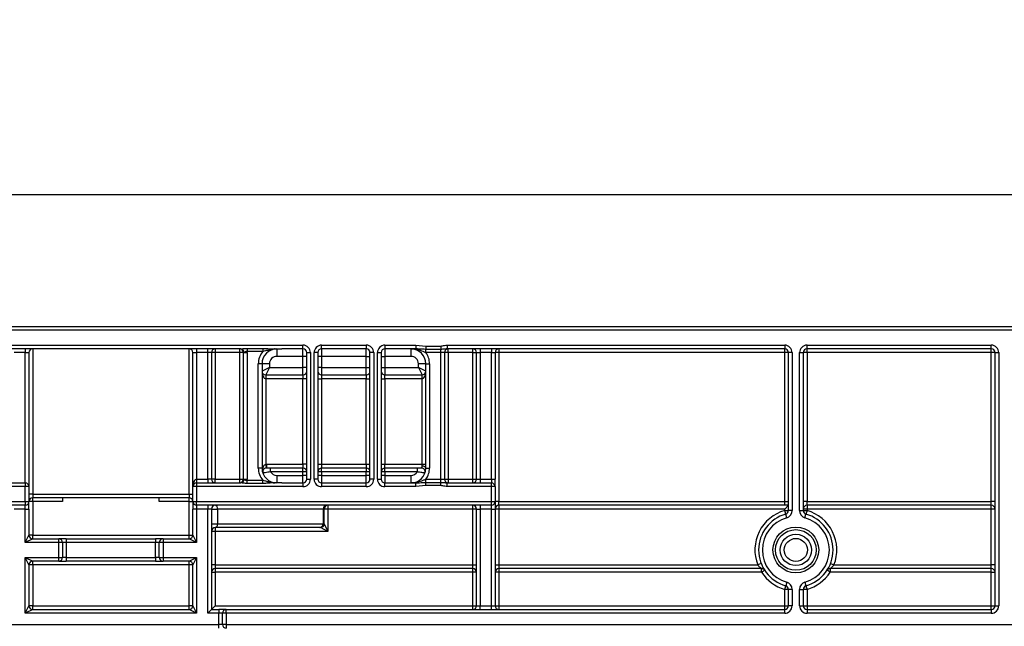
# Paper-space layout 'Высокий борт' of a CAD drawing. Units: millimetres. Extents: x -446 to 6636, y -712 to 3696.
# Drawn here: x 519 to 783, y 2469 to 2632 of the extents above; entities that cross this region are included whole.
import ezdxf

# ---------------------------------------------------------------- set-up
doc = ezdxf.new("R2010")
doc.units = ezdxf.units.MM
doc.layers.add('FORMAT', color=7, linetype='Continuous')
doc.styles.add('SLDTEXTSTYLE1', font='TXT', dxfattribs={"width": 0.7})
doc.dimstyles.new('SLDDIMSTYLE0', dxfattribs={"dimtxt": 33.930745, "dimasz": 50, "dimexe": 0, "dimexo": 0.0625, "dimgap": 8.482686, "dimtad": 2, "dimdec": 4, "dimlfac": 0.5, "dimrnd": 1e-09, "dimzin": 12, "dimdsep": 46, "dimtxsty": 'SLDTEXTSTYLE1', "dimsah": 1, "dimcen": 0.09, "dimadec": 0, "dimazin": 3, "dimtfac": 1, "dimtdec": 4, "dimtofl": 0, "dimtmove": 0, "dimatfit": 3, "dimfxl": 0, "dimfrac": 2, "dimtolj": 1, "dimtzin": 12, "dimarcsym": 0})

# ---------------------------------------------------------------- blocks, each defined once
blk = doc.blocks.new('_D_23')
at = {"layer": 'FORMAT', "ltscale": 10}
for p, q in [((373.32, 2549.91), (373.32, 2595.29)), ((1373.32, 2549.91), (1373.32, 2595.29)), ((1373.32, 2585.29), (373.32, 2585.29))]:
    blk.add_line(p, q, dxfattribs=at)
for points in [[(373.32, 2585.29), (423.32, 2580.89), (423.32, 2589.69)], [(1373.32, 2585.29), (1323.32, 2589.69), (1323.32, 2580.89)]]:
    blk.add_solid(points, dxfattribs=at)
at = {"layer": 'FORMAT', "ltscale": 10, "attachment_point": 1, "style": 'SLDTEXTSTYLE1'}
for s, insert, char_height in [('%%p', (970.3, 2629.03), 33.931), ('500', (907.58, 2629.03), 33.931), ('2', (1001.38, 2629.03), 33.93)]:
    blk.add_mtext(s, dxfattribs=dict(at, insert=insert, char_height=char_height))

psp = doc.layouts.new('Высокий борт')

# ---------------------------------------------------------------- linework, layer by layer
at = {"color": 7, "linetype": 'Continuous', "lineweight": 25, "ltscale": 10}
for p, q in [((373.31719, 2549.91233), (1373.31719, 2549.91233)), ((1372.31719, 2548.91233), (392.31719, 2548.91233)), ((392.31719, 2544.91233), (594.91719, 2544.91233)), ((594.91719, 2543.91233), (594.91719, 2544.91233)), ((599.91719, 2543.91233), (599.91719, 2544.91233)), ((599.91719, 2544.91233), (611.91719, 2544.91233)), ((611.91719, 2544.91233), (611.91719, 2543.91233)), ((616.91719, 2544.91233), (625.21315, 2544.91233)), ((616.91719, 2544.91233), (616.91719, 2543.91233)), ((625.21315, 2544.91233), (627.91719, 2544.64438)), ((625.21315, 2544.91233), (625.21315, 2543.91233)), ((627.91719, 2544.64438), (631.91719, 2544.64438)), ((627.91719, 2544.64438), (627.91719, 2543.77835)), ((631.91719, 2544.64438), (631.91719, 2543.77835)), ((633.64924, 2544.91233), (724.31719, 2544.91233)), ((633.64924, 2544.91233), (633.64924, 2543.91233)), ((724.31719, 2544.91233), (724.31719, 2543.91233)), ((730.31719, 2543.91233), (730.31719, 2544.91233)), ((730.31719, 2544.91233), (779.81719, 2544.91233)), ((779.81719, 2543.91233), (779.81719, 2544.91233)), ((578.18514, 2543.91233), (391.31719, 2543.91233)), ((520.31719, 2542.91233), (517.31719, 2542.91233)), ((520.31719, 2543.91233), (520.31719, 2542.91233)), ((520.31719, 2542.91233), (521.31719, 2542.91233)), ((520.31719, 2507.91233), (520.31719, 2542.91233)), ((521.31719, 2542.91233), (521.31719, 2506.91233)), ((522.31719, 2543.91233), (522.31719, 2504.91233)), ((564.31719, 2504.91233), (564.31719, 2543.91233)), ((565.31719, 2542.91233), (566.31719, 2542.91233)), ((565.31719, 2506.91233), (565.31719, 2542.91233)), ((566.31719, 2543.91233), (566.31719, 2542.91233)), ((569.31719, 2542.91233), (566.31719, 2542.91233)), ((566.31719, 2542.91233), (566.31719, 2508.91233)), ((569.31719, 2542.91233), (569.31719, 2543.91233)), ((570.31719, 2542.91233), (569.31719, 2542.91233)), ((569.31719, 2508.91233), (569.31719, 2542.91233)), ((570.31719, 2542.91233), (570.31719, 2508.91233)), ((571.31719, 2542.91233), (570.31719, 2542.91233)), ((571.31719, 2543.91233), (571.31719, 2542.91233)), ((571.31719, 2542.91233), (571.31719, 2508.91233)), ((577.91719, 2542.91233), (571.31719, 2542.91233)), ((577.91719, 2542.91233), (577.91719, 2543.91233)), ((578.91719, 2542.91233), (577.91719, 2542.91233)), ((577.91719, 2508.91233), (577.91719, 2542.91233)), ((578.91719, 2542.91233), (579.05117, 2542.91233)), ((578.91719, 2508.91233), (578.91719, 2542.91233)), ((579.05117, 2542.91233), (579.91719, 2542.91233)), ((579.89916, 2544.0463), (584.13295, 2544.0463)), ((579.89916, 2544.0463), (579.89916, 2543.18028)), ((584.13295, 2543.18028), (579.89916, 2543.18028)), ((579.91719, 2542.91233), (579.91719, 2508.91233)), ((584.13295, 2544.0463), (584.13295, 2543.18028)), ((586.69787, 2543.91233), (589.21315, 2543.91233)), ((587.91719, 2543.91233), (587.91719, 2541.91233)), ((594.91719, 2541.91233), (587.91719, 2541.91233)), ((588.70506, 2543.91233), (589.21315, 2543.91233)), ((594.91719, 2543.91233), (589.21315, 2543.91233)), ((594.91719, 2541.91233), (594.91719, 2543.91233)), ((595.91719, 2541.91233), (594.91719, 2541.91233)), ((594.91719, 2538.91233), (594.91719, 2541.91233)), ((595.91719, 2508.91233), (595.91719, 2542.91233)), ((595.91719, 2542.91233), (596.91719, 2542.91233)), ((596.91719, 2542.91233), (596.91719, 2508.91233)), ((598.91719, 2542.91233), (597.91719, 2542.91233)), ((597.91719, 2508.91233), (597.91719, 2542.91233)), ((598.91719, 2542.91233), (598.91719, 2508.91233)), ((599.91719, 2541.91233), (598.91719, 2541.91233)), ((611.91719, 2543.91233), (599.91719, 2543.91233)), ((599.91719, 2543.91233), (599.91719, 2541.91233)), ((611.91719, 2541.91233), (599.91719, 2541.91233)), ((599.91719, 2541.91233), (599.91719, 2538.91233)), ((611.91719, 2541.91233), (611.91719, 2543.91233)), ((611.91719, 2541.91233), (612.91719, 2541.91233)), ((611.91719, 2538.91233), (611.91719, 2541.91233)), ((612.91719, 2508.91233), (612.91719, 2542.91233)), ((613.91719, 2542.91233), (612.91719, 2542.91233)), ((613.91719, 2542.91233), (613.91719, 2508.91233)), ((614.91719, 2508.91233), (614.91719, 2542.91233)), ((614.91719, 2542.91233), (615.91719, 2542.91233)), ((615.91719, 2542.91233), (615.91719, 2508.91233)), ((615.91719, 2541.91233), (616.91719, 2541.91233)), ((625.21315, 2543.91233), (616.91719, 2543.91233)), ((616.91719, 2543.91233), (616.91719, 2541.91233)), ((623.91719, 2541.91233), (616.91719, 2541.91233)), ((616.91719, 2541.91233), (616.91719, 2538.91233)), ((623.91719, 2543.91233), (623.91719, 2541.91233)), ((631.91719, 2543.77835), (627.91719, 2543.77835)), ((627.91719, 2542.91233), (627.91719, 2543.77835)), ((631.91719, 2542.91233), (627.91719, 2542.91233)), ((631.91719, 2542.91233), (631.91719, 2543.77835)), ((632.91719, 2542.91233), (631.91719, 2542.91233)), ((631.91719, 2508.91233), (631.91719, 2542.91233)), ((632.91719, 2542.91233), (632.91719, 2508.91233)), ((633.91719, 2542.91233), (632.91719, 2542.91233)), ((724.31719, 2543.91233), (633.64924, 2543.91233)), ((633.91719, 2542.91233), (633.91719, 2543.91233)), ((633.91719, 2542.91233), (633.91719, 2508.91233)), ((640.51719, 2542.91233), (633.91719, 2542.91233)), ((640.51719, 2542.91233), (640.51719, 2543.91233)), ((640.51719, 2542.91233), (641.51719, 2542.91233)), ((640.51719, 2508.91233), (640.51719, 2542.91233)), ((641.51719, 2542.91233), (642.51719, 2542.91233)), ((641.51719, 2508.91233), (641.51719, 2542.91233)), ((642.51719, 2543.91233), (642.51719, 2542.91233)), ((645.51719, 2542.91233), (642.51719, 2542.91233)), ((642.51719, 2542.91233), (642.51719, 2508.91233)), ((645.51719, 2543.91233), (645.51719, 2542.91233)), ((645.51719, 2542.91233), (646.51719, 2542.91233)), ((645.51719, 2508.91233), (645.51719, 2542.91233)), ((646.51719, 2542.91233), (646.51719, 2508.91233)), ((647.51719, 2542.91233), (646.51719, 2542.91233)), ((647.51719, 2543.91233), (647.51719, 2542.91233)), ((647.51719, 2542.91233), (647.51719, 2502.91233)), ((724.31719, 2542.91233), (647.51719, 2542.91233)), ((724.31719, 2542.91233), (724.31719, 2543.91233)), ((725.31719, 2542.91233), (724.31719, 2542.91233)), ((724.31719, 2502.91233), (724.31719, 2542.91233)), ((725.31719, 2500.49533), (725.31719, 2542.91233)), ((726.31719, 2542.91233), (725.31719, 2542.91233)), ((726.31719, 2542.91233), (726.31719, 2500.49533)), ((728.31719, 2500.49533), (728.31719, 2542.91233)), ((728.31719, 2542.91233), (729.31719, 2542.91233)), ((729.31719, 2542.91233), (729.31719, 2500.49533)), ((730.31719, 2542.91233), (729.31719, 2542.91233)), ((779.81719, 2543.91233), (730.31719, 2543.91233)), ((730.31719, 2542.91233), (730.31719, 2543.91233)), ((730.31719, 2542.91233), (730.31719, 2502.91233)), ((779.81719, 2542.91233), (730.31719, 2542.91233)), ((779.81719, 2542.91233), (779.81719, 2543.91233)), ((780.81719, 2542.91233), (779.81719, 2542.91233)), ((779.81719, 2502.91233), (779.81719, 2542.91233)), ((780.81719, 2474.91233), (780.81719, 2542.91233)), ((780.81719, 2542.91233), (781.81719, 2542.91233)), ((781.81719, 2542.91233), (781.81719, 2474.91233)), ((583.91719, 2539.91233), (582.91719, 2539.91233)), ((582.91719, 2511.91233), (582.91719, 2539.91233)), ((583.91719, 2539.91233), (583.91719, 2511.91233)), ((585.91719, 2539.91233), (583.91719, 2539.91233)), ((585.91719, 2539.91233), (585.91719, 2538.91233)), ((625.91719, 2538.91233), (625.91719, 2539.91233)), ((627.91719, 2539.91233), (625.91719, 2539.91233)), ((627.91719, 2539.91233), (628.91719, 2539.91233)), ((627.91719, 2511.91233), (627.91719, 2539.91233)), ((628.91719, 2539.91233), (628.91719, 2511.91233)), ((585.91719, 2538.91233), (583.91719, 2537.91233)), ((585.91719, 2538.91233), (584.91719, 2536.91233)), ((584.91719, 2536.91233), (584.91719, 2535.91233)), ((584.91719, 2536.91233), (594.91719, 2536.91233)), ((585.91719, 2538.91233), (594.91719, 2538.91233)), ((594.91719, 2536.91233), (594.91719, 2538.91233)), ((595.91719, 2538.91233), (594.91719, 2538.91233)), ((594.91719, 2536.91233), (594.91719, 2535.91233)), ((599.91719, 2538.91233), (598.91719, 2538.91233)), ((599.91719, 2538.91233), (599.91719, 2536.91233)), ((599.91719, 2538.91233), (611.91719, 2538.91233)), ((599.91719, 2536.91233), (599.91719, 2535.91233)), ((599.91719, 2536.91233), (611.91719, 2536.91233)), ((611.91719, 2536.91233), (611.91719, 2538.91233)), ((611.91719, 2538.91233), (612.91719, 2538.91233)), ((611.91719, 2536.91233), (611.91719, 2535.91233)), ((615.91719, 2538.91233), (616.91719, 2538.91233)), ((616.91719, 2538.91233), (616.91719, 2536.91233)), ((616.91719, 2538.91233), (625.91719, 2538.91233)), ((616.91719, 2535.91233), (616.91719, 2536.91233)), ((616.91719, 2536.91233), (626.91719, 2536.91233)), ((625.91719, 2538.91233), (626.91719, 2536.91233)), ((627.91719, 2537.91233), (625.91719, 2538.91233)), ((626.91719, 2535.91233), (626.91719, 2536.91233)), ((584.91719, 2535.91233), (584.91719, 2512.90496)), ((594.91719, 2535.91233), (584.91719, 2535.91233)), ((594.91719, 2512.91233), (594.91719, 2535.91233)), ((595.91719, 2535.91233), (594.91719, 2535.91233)), ((598.91719, 2535.91233), (599.91719, 2535.91233)), ((599.91719, 2535.91233), (599.91719, 2512.91233)), ((611.91719, 2535.91233), (599.91719, 2535.91233)), ((611.91719, 2535.91233), (612.91719, 2535.91233)), ((611.91719, 2512.91233), (611.91719, 2535.91233)), ((615.91719, 2535.91233), (616.91719, 2535.91233)), ((616.91719, 2535.91233), (616.91719, 2512.91233)), ((626.91719, 2535.91233), (616.91719, 2535.91233)), ((626.91719, 2512.91233), (626.91719, 2535.91233)), ((584.91719, 2512.90496), (585.00298, 2511.90864)), ((585.08877, 2512.91233), (594.91719, 2512.91233)), ((585.08877, 2512.91233), (585.08877, 2511.91233)), ((594.91719, 2512.91233), (594.91719, 2511.91233)), ((595.91719, 2512.91233), (594.91719, 2512.91233)), ((598.91719, 2512.91233), (599.91719, 2512.91233)), ((599.91719, 2512.91233), (599.91719, 2511.91233)), ((599.91719, 2512.91233), (611.91719, 2512.91233)), ((611.91719, 2512.91233), (611.91719, 2511.91233)), ((611.91719, 2512.91233), (612.91719, 2512.91233)), ((615.91719, 2512.91233), (616.91719, 2512.91233)), ((616.91719, 2511.91233), (616.91719, 2512.91233)), ((616.91719, 2512.91233), (626.91719, 2512.91233)), ((626.91719, 2512.41233), (626.91719, 2512.91233)), ((626.91719, 2512.91233), (627.91719, 2512.91233)), ((583.91719, 2511.91233), (582.91719, 2511.91233)), ((594.91719, 2511.91233), (585.08877, 2511.91233)), ((586.18514, 2510.91233), (586.18514, 2511.91233)), ((594.91719, 2510.91233), (586.18514, 2510.91233)), ((594.91719, 2510.91233), (594.91719, 2511.91233)), ((594.91719, 2509.91233), (594.91719, 2510.91233)), ((595.91719, 2510.91233), (594.91719, 2510.91233)), ((599.91719, 2510.91233), (598.91719, 2510.91233)), ((611.91719, 2511.91233), (599.91719, 2511.91233)), ((599.91719, 2510.91233), (599.91719, 2511.91233)), ((611.91719, 2510.91233), (599.91719, 2510.91233)), ((599.91719, 2510.91233), (599.91719, 2509.91233)), ((611.91719, 2511.91233), (611.91719, 2510.91233)), ((611.91719, 2509.91233), (611.91719, 2510.91233)), ((612.91719, 2510.91233), (611.91719, 2510.91233)), ((616.91719, 2510.91233), (615.91719, 2510.91233)), ((626.74562, 2511.91233), (616.91719, 2511.91233)), ((616.91719, 2510.91233), (616.91719, 2511.91233)), ((625.64924, 2510.91233), (616.91719, 2510.91233)), ((616.91719, 2510.91233), (616.91719, 2509.91233)), ((625.64924, 2510.91233), (625.64924, 2511.91233)), ((627.91719, 2511.91233), (628.91719, 2511.91233)), ((391.31719, 2507.91233), (520.31719, 2507.91233)), ((520.31719, 2507.91233), (520.31719, 2506.91233)), ((566.31719, 2508.91233), (566.31719, 2507.91233)), ((566.31719, 2508.91233), (569.31719, 2508.91233)), ((566.31719, 2507.91233), (566.31719, 2506.91233)), ((566.31719, 2507.91233), (578.18514, 2507.91233)), ((570.31719, 2508.91233), (569.31719, 2508.91233)), ((569.31719, 2508.91233), (569.31719, 2507.91233)), ((571.31719, 2508.91233), (570.31719, 2508.91233)), ((571.31719, 2507.91233), (571.31719, 2508.91233)), ((571.31719, 2508.91233), (577.91719, 2508.91233)), ((577.91719, 2507.91233), (577.91719, 2508.91233)), ((577.91719, 2508.91233), (578.91719, 2508.91233)), ((578.91719, 2508.91233), (579.05117, 2508.91233)), ((579.05117, 2508.91233), (579.91719, 2508.91233)), ((579.89916, 2507.77835), (579.89916, 2508.64438)), ((579.89916, 2508.64438), (584.13295, 2508.64438)), ((584.13295, 2507.77835), (579.89916, 2507.77835)), ((584.13295, 2507.77835), (584.13295, 2508.64438)), ((589.21315, 2507.91233), (586.69787, 2507.91233)), ((587.91719, 2509.91233), (587.91719, 2507.91233)), ((587.91719, 2509.91233), (594.91719, 2509.91233)), ((589.21315, 2507.91233), (588.70506, 2507.91233)), ((589.21315, 2507.91233), (594.91719, 2507.91233)), ((594.91719, 2507.91233), (594.91719, 2509.91233)), ((595.91719, 2509.91233), (594.91719, 2509.91233)), ((594.91719, 2507.91233), (594.91719, 2506.91233)), ((595.91719, 2508.91233), (596.91719, 2508.91233)), ((598.91719, 2508.91233), (597.91719, 2508.91233)), ((599.91719, 2509.91233), (598.91719, 2509.91233)), ((599.91719, 2509.91233), (599.91719, 2507.91233)), ((599.91719, 2509.91233), (611.91719, 2509.91233)), ((599.91719, 2507.91233), (599.91719, 2506.91233)), ((599.91719, 2507.91233), (611.91719, 2507.91233)), ((611.91719, 2507.91233), (611.91719, 2509.91233)), ((612.91719, 2509.91233), (611.91719, 2509.91233)), ((611.91719, 2506.91233), (611.91719, 2507.91233)), ((613.91719, 2508.91233), (612.91719, 2508.91233)), ((614.91719, 2508.91233), (615.91719, 2508.91233)), ((616.91719, 2509.91233), (615.91719, 2509.91233)), ((616.91719, 2509.91233), (616.91719, 2507.91233)), ((616.91719, 2509.91233), (623.91719, 2509.91233)), ((616.91719, 2506.91233), (616.91719, 2507.91233)), ((616.91719, 2507.91233), (625.21315, 2507.91233)), ((623.91719, 2509.91233), (623.91719, 2507.91233)), ((625.21315, 2506.91233), (625.21315, 2507.91233)), ((627.91719, 2508.0463), (627.91719, 2508.91233)), ((627.91719, 2508.91233), (631.91719, 2508.91233)), ((627.91719, 2507.18028), (627.91719, 2508.0463)), ((627.91719, 2508.0463), (631.91719, 2508.0463)), ((631.91719, 2508.91233), (632.91719, 2508.91233)), ((631.91719, 2508.0463), (631.91719, 2508.91233)), ((631.91719, 2507.18028), (631.91719, 2508.0463)), ((632.91719, 2508.91233), (633.91719, 2508.91233)), ((633.64924, 2506.91233), (633.64924, 2507.91233)), ((633.64924, 2507.91233), (645.51719, 2507.91233)), ((633.91719, 2508.91233), (633.91719, 2507.91233)), ((633.91719, 2508.91233), (640.51719, 2508.91233)), ((640.51719, 2507.91233), (640.51719, 2508.91233)), ((640.51719, 2508.91233), (641.51719, 2508.91233)), ((641.51719, 2508.91233), (642.51719, 2508.91233)), ((642.51719, 2508.91233), (645.51719, 2508.91233)), ((642.51719, 2508.91233), (642.51719, 2507.91233)), ((645.51719, 2508.91233), (645.51719, 2507.91233)), ((645.51719, 2508.91233), (646.51719, 2508.91233)), ((645.51719, 2506.91233), (645.51719, 2507.91233)), ((646.51719, 2506.91233), (646.51719, 2508.91233)), ((520.31719, 2506.91233), (392.31719, 2506.91233)), ((520.31719, 2502.91233), (520.31719, 2506.91233)), ((521.31719, 2506.91233), (520.31719, 2506.91233)), ((521.31719, 2506.91233), (521.31719, 2502.91233)), ((522.31719, 2504.91233), (521.31719, 2504.91233)), ((522.31719, 2504.91233), (522.31719, 2503.91233)), ((522.31719, 2504.91233), (564.31719, 2504.91233)), ((564.31719, 2504.91233), (564.31719, 2503.91233)), ((564.31719, 2504.91233), (565.31719, 2504.91233)), ((566.31719, 2506.91233), (565.31719, 2506.91233)), ((565.31719, 2502.91233), (565.31719, 2506.91233)), ((566.31719, 2506.91233), (566.31719, 2502.91233)), ((594.91719, 2506.91233), (566.31719, 2506.91233)), ((611.91719, 2506.91233), (599.91719, 2506.91233)), ((625.21315, 2506.91233), (616.91719, 2506.91233)), ((627.91719, 2507.18028), (625.21315, 2506.91233)), ((631.91719, 2507.18028), (627.91719, 2507.18028)), ((645.51719, 2506.91233), (633.64924, 2506.91233)), ((645.51719, 2502.91233), (645.51719, 2506.91233)), ((646.51719, 2506.91233), (645.51719, 2506.91233)), ((646.51719, 2506.91233), (646.51719, 2502.91233)), ((438.31719, 2502.91233), (520.31719, 2502.91233)), ((520.31719, 2502.91233), (520.31719, 2501.91233)), ((520.31719, 2502.91233), (521.31719, 2502.91233)), ((521.31719, 2500.91233), (521.31719, 2502.91233)), ((522.31719, 2502.91233), (521.31719, 2502.91233)), ((564.31719, 2503.91233), (522.31719, 2503.91233)), ((522.31719, 2502.91233), (522.31719, 2503.91233)), ((530.31719, 2502.91233), (522.31719, 2502.91233)), ((522.31719, 2502.91233), (522.31719, 2493.91233)), ((530.31719, 2503.91233), (530.31719, 2502.91233)), ((556.31719, 2502.91233), (556.31719, 2503.91233)), ((564.31719, 2502.91233), (556.31719, 2502.91233)), ((564.31719, 2502.91233), (564.31719, 2503.91233)), ((564.31719, 2493.91233), (564.31719, 2502.91233)), ((564.31719, 2502.91233), (565.31719, 2502.91233)), ((565.31719, 2502.91233), (566.31719, 2502.91233)), ((565.31719, 2502.91233), (565.31719, 2500.91233)), ((566.31719, 2502.91233), (645.51719, 2502.91233)), ((566.31719, 2501.91233), (566.31719, 2502.91233)), ((645.51719, 2502.91233), (646.51719, 2502.91233)), ((645.51719, 2501.91233), (645.51719, 2502.91233)), ((646.51719, 2502.91233), (646.51719, 2500.91233)), ((647.51719, 2502.91233), (646.51719, 2502.91233)), ((647.51719, 2501.91233), (647.51719, 2502.91233)), ((647.51719, 2502.91233), (724.31719, 2502.91233)), ((724.31719, 2502.91233), (725.31719, 2502.91233)), ((724.31719, 2501.91233), (724.31719, 2502.91233)), ((730.31719, 2502.91233), (729.31719, 2502.91233)), ((730.31719, 2501.91233), (730.31719, 2502.91233)), ((730.31719, 2502.91233), (779.81719, 2502.91233)), ((780.81719, 2502.91233), (779.81719, 2502.91233)), ((779.81719, 2501.91233), (779.81719, 2502.91233)), ((520.31719, 2501.91233), (438.31719, 2501.91233)), ((520.31719, 2500.91233), (517.31719, 2500.91233)), ((520.31719, 2500.91233), (520.31719, 2501.91233)), ((520.31719, 2500.91233), (521.31719, 2500.91233)), ((520.31719, 2491.91233), (520.31719, 2500.91233)), ((521.31719, 2500.91233), (521.31719, 2493.91233)), ((566.31719, 2500.91233), (565.31719, 2500.91233)), ((565.31719, 2493.91233), (565.31719, 2500.91233)), ((645.51719, 2501.91233), (566.31719, 2501.91233)), ((566.31719, 2501.91233), (566.31719, 2500.91233)), ((569.31719, 2500.91233), (566.31719, 2500.91233)), ((566.31719, 2500.91233), (566.31719, 2491.91233)), ((569.31719, 2501.91233), (569.31719, 2500.91233)), ((570.31719, 2500.91233), (569.31719, 2500.91233)), ((569.31719, 2472.91233), (569.31719, 2500.91233)), ((570.31719, 2500.91233), (570.31719, 2473.91233)), ((570.31719, 2500.91233), (571.98386, 2500.91233)), ((600.3146, 2500.91233), (571.98386, 2500.91233)), ((571.98386, 2500.91233), (571.98386, 2496.91233)), ((600.3146, 2500.91233), (600.3146, 2496.91233)), ((600.61682, 2500.91233), (600.3146, 2500.91233)), ((600.61682, 2496.91202), (600.61682, 2500.91233)), ((601.61667, 2500.91233), (600.61682, 2500.91233)), ((601.61667, 2501.91233), (601.61667, 2500.91233)), ((640.51719, 2500.91233), (601.61667, 2500.91233)), ((601.61667, 2500.91233), (601.61667, 2494.91233)), ((640.51719, 2500.91233), (640.51719, 2501.91233)), ((641.51719, 2500.91233), (640.51719, 2500.91233)), ((640.51719, 2485.91233), (640.51719, 2500.91233)), ((641.51719, 2500.91233), (642.51719, 2500.91233)), ((641.51719, 2474.91233), (641.51719, 2500.91233)), ((642.51719, 2501.91233), (642.51719, 2500.91233)), ((645.51719, 2500.91233), (642.51719, 2500.91233)), ((642.51719, 2500.91233), (642.51719, 2474.91233)), ((645.51719, 2500.91233), (645.51719, 2501.91233)), ((645.51719, 2500.91233), (646.51719, 2500.91233)), ((645.51719, 2474.91233), (645.51719, 2500.91233)), ((646.51719, 2500.91233), (646.51719, 2474.91233)), ((647.51719, 2500.91233), (646.51719, 2500.91233)), ((724.31719, 2501.91233), (647.51719, 2501.91233)), ((647.51719, 2501.91233), (647.51719, 2500.91233)), ((647.51719, 2500.91233), (647.51719, 2485.91233)), ((724.31719, 2500.91233), (647.51719, 2500.91233)), ((725.31719, 2501.91233), (724.31719, 2501.91233)), ((725.31719, 2501.91233), (724.31719, 2500.91233)), ((724.31719, 2500.49533), (724.31719, 2500.91233)), ((724.58992, 2499.53324), (724.31719, 2500.49533)), ((724.31719, 2500.49533), (725.31719, 2500.49533)), ((724.86265, 2498.57115), (724.58992, 2499.53324)), ((726.31719, 2500.49533), (725.31719, 2500.49533)), ((728.31719, 2500.49533), (729.31719, 2500.49533)), ((730.31719, 2500.91233), (729.31719, 2500.91233)), ((729.31719, 2500.49533), (730.31719, 2500.49533)), ((729.77174, 2498.57115), (730.04447, 2499.53324)), ((730.31719, 2500.49533), (730.04447, 2499.53324)), ((779.81719, 2501.91233), (730.31719, 2501.91233)), ((730.31719, 2501.91233), (730.31719, 2500.91233)), ((730.31719, 2500.91233), (730.31719, 2500.49533)), ((779.81719, 2500.91233), (730.31719, 2500.91233)), ((779.81719, 2500.91233), (779.81719, 2501.91233)), ((780.81719, 2500.91233), (779.81719, 2500.91233)), ((779.81719, 2485.91233), (779.81719, 2500.91233)), ((570.31719, 2496.91233), (571.98386, 2496.91233)), ((571.98386, 2496.91233), (600.3146, 2496.91233)), ((600.3146, 2496.91233), (600.61621, 2496.91233)), ((600.61682, 2496.91202), (601.61667, 2494.91233)), ((571.31719, 2494.91233), (570.31719, 2494.91233)), ((599.31476, 2495.91233), (571.31719, 2495.91233)), ((571.31719, 2495.91233), (571.31719, 2494.91233)), ((571.31719, 2494.91233), (571.31719, 2485.91233)), ((601.61667, 2494.91233), (571.31719, 2494.91233)), ((599.61637, 2495.91233), (599.31476, 2495.91233)), ((601.61667, 2494.91233), (599.61698, 2495.91218)), ((520.31719, 2491.91233), (521.31719, 2493.91233)), ((522.31719, 2492.91233), (520.31719, 2491.91233)), ((529.31719, 2491.91233), (520.31719, 2491.91233)), ((522.31719, 2493.91233), (521.31719, 2493.91233)), ((522.31719, 2492.91233), (522.31719, 2493.91233)), ((522.31719, 2493.91233), (564.31719, 2493.91233)), ((522.31719, 2492.91233), (529.31719, 2492.91233)), ((529.31719, 2491.91233), (529.31719, 2492.91233)), ((531.31719, 2492.91233), (529.31719, 2492.91233)), ((530.31719, 2491.91233), (529.31719, 2491.91233)), ((529.31719, 2487.91233), (529.31719, 2491.91233)), ((530.31719, 2491.91233), (530.31719, 2487.91233)), ((531.31719, 2491.91233), (530.31719, 2491.91233)), ((531.31719, 2492.91233), (531.31719, 2491.91233)), ((531.31719, 2492.91233), (555.31719, 2492.91233)), ((531.31719, 2491.91233), (531.31719, 2487.91233)), ((555.31719, 2491.91233), (531.31719, 2491.91233)), ((555.31719, 2492.91233), (555.31719, 2491.91233)), ((557.31719, 2492.91233), (555.31719, 2492.91233)), ((555.31719, 2487.91233), (555.31719, 2491.91233)), ((556.31719, 2491.91233), (555.31719, 2491.91233)), ((557.31719, 2491.91233), (556.31719, 2491.91233)), ((556.31719, 2487.91233), (556.31719, 2491.91233)), ((557.31719, 2492.91233), (557.31719, 2491.91233)), ((557.31719, 2492.91233), (564.31719, 2492.91233)), ((566.31719, 2491.91233), (557.31719, 2491.91233)), ((557.31719, 2491.91233), (557.31719, 2487.91233)), ((564.31719, 2493.91233), (565.31719, 2493.91233)), ((564.31719, 2492.91233), (564.31719, 2493.91233)), ((566.31719, 2491.91233), (564.31719, 2492.91233)), ((565.31719, 2493.91233), (566.31719, 2491.91233)), ((520.31719, 2487.91233), (522.31719, 2486.91233)), ((520.31719, 2487.91233), (529.31719, 2487.91233)), ((521.31719, 2485.91233), (520.31719, 2487.91233)), ((520.31719, 2472.91233), (520.31719, 2487.91233)), ((529.31719, 2486.91233), (522.31719, 2486.91233)), ((522.31719, 2485.91233), (522.31719, 2486.91233)), ((529.31719, 2486.91233), (529.31719, 2487.91233)), ((529.31719, 2487.91233), (530.31719, 2487.91233)), ((529.31719, 2486.91233), (531.31719, 2486.91233)), ((531.31719, 2487.91233), (530.31719, 2487.91233)), ((531.31719, 2487.91233), (531.31719, 2486.91233)), ((531.31719, 2487.91233), (555.31719, 2487.91233)), ((555.31719, 2486.91233), (531.31719, 2486.91233)), ((556.31719, 2487.91233), (555.31719, 2487.91233)), ((555.31719, 2487.91233), (555.31719, 2486.91233)), ((555.31719, 2486.91233), (557.31719, 2486.91233)), ((556.31719, 2487.91233), (557.31719, 2487.91233)), ((557.31719, 2487.91233), (557.31719, 2486.91233)), ((557.31719, 2487.91233), (566.31719, 2487.91233)), ((564.31719, 2486.91233), (557.31719, 2486.91233)), ((564.31719, 2486.91233), (566.31719, 2487.91233)), ((564.31719, 2485.91233), (564.31719, 2486.91233)), ((566.31719, 2487.91233), (565.31719, 2485.91233)), ((566.31719, 2487.91233), (566.31719, 2472.91233)), ((521.31719, 2485.91233), (521.31719, 2474.91233)), ((522.31719, 2485.91233), (521.31719, 2485.91233)), ((564.31719, 2485.91233), (522.31719, 2485.91233)), ((522.31719, 2485.91233), (522.31719, 2474.91233)), ((564.31719, 2474.91233), (564.31719, 2485.91233)), ((565.31719, 2485.91233), (564.31719, 2485.91233)), ((565.31719, 2474.91233), (565.31719, 2485.91233)), ((571.31719, 2485.91233), (570.31719, 2485.91233)), ((570.31719, 2483.91233), (571.31719, 2483.91233)), ((571.31719, 2485.91233), (571.31719, 2484.91233)), ((571.31719, 2485.91233), (640.51719, 2485.91233)), ((640.51719, 2484.91233), (571.31719, 2484.91233)), ((571.31719, 2484.91233), (571.31719, 2483.91233)), ((571.31719, 2483.91233), (571.31719, 2474.91233)), ((640.51719, 2483.91233), (571.31719, 2483.91233)), ((640.51719, 2485.91233), (641.51719, 2485.91233)), ((640.51719, 2484.91233), (640.51719, 2485.91233)), ((640.51719, 2483.91233), (640.51719, 2484.91233)), ((641.51719, 2483.91233), (640.51719, 2483.91233)), ((640.51719, 2474.91233), (640.51719, 2483.91233)), ((646.51719, 2485.91233), (647.51719, 2485.91233)), ((647.51719, 2483.91233), (646.51719, 2483.91233)), ((647.51719, 2485.91233), (647.51719, 2484.91233)), ((647.51719, 2485.91233), (717.07024, 2485.91233)), ((718.09765, 2484.91233), (647.51719, 2484.91233)), ((647.51719, 2484.91233), (647.51719, 2483.91233)), ((718.09765, 2483.91233), (647.51719, 2483.91233)), ((647.51719, 2483.91233), (647.51719, 2474.91233)), ((718.00178, 2486.27597), (717.07024, 2485.91233)), ((718.09765, 2483.91233), (718.09765, 2484.91233)), ((718.09765, 2483.91233), (718.93579, 2484.45778)), ((736.53674, 2483.91233), (735.6986, 2484.45778)), ((779.81719, 2484.91233), (736.53674, 2484.91233)), ((736.53674, 2484.91233), (736.53674, 2483.91233)), ((779.81719, 2483.91233), (736.53674, 2483.91233)), ((736.6326, 2486.27597), (737.56414, 2485.91233)), ((737.56414, 2485.91233), (779.81719, 2485.91233)), ((780.81719, 2485.91233), (779.81719, 2485.91233)), ((779.81719, 2484.91233), (779.81719, 2485.91233)), ((779.81719, 2483.91233), (779.81719, 2484.91233)), ((779.81719, 2483.91233), (780.81719, 2483.91233)), ((779.81719, 2474.91233), (779.81719, 2483.91233)), ((724.86265, 2481.25351), (724.58992, 2480.29141)), ((729.77174, 2481.25351), (730.04447, 2480.29141)), ((724.31719, 2479.32932), (724.58992, 2480.29141)), ((725.31719, 2479.32932), (724.31719, 2479.32932)), ((724.31719, 2474.91233), (724.31719, 2479.32932)), ((725.31719, 2474.91233), (725.31719, 2479.32932)), ((726.31719, 2479.32932), (725.31719, 2479.32932)), ((726.31719, 2479.32932), (726.31719, 2474.91233)), ((728.31719, 2474.91233), (728.31719, 2479.32932)), ((728.31719, 2479.32932), (729.31719, 2479.32932)), ((729.31719, 2479.32932), (729.31719, 2474.91233)), ((730.31719, 2479.32932), (729.31719, 2479.32932)), ((730.04447, 2480.29141), (730.31719, 2479.32932)), ((730.31719, 2479.32932), (730.31719, 2474.91233)), ((520.31719, 2472.91233), (521.31719, 2474.91233)), ((522.31719, 2473.91233), (520.31719, 2472.91233)), ((522.31719, 2474.91233), (521.31719, 2474.91233)), ((522.31719, 2473.91233), (522.31719, 2474.91233)), ((522.31719, 2474.91233), (564.31719, 2474.91233)), ((522.31719, 2473.91233), (564.31719, 2473.91233)), ((565.31719, 2474.91233), (564.31719, 2474.91233)), ((564.31719, 2473.91233), (564.31719, 2474.91233)), ((566.31719, 2472.91233), (564.31719, 2473.91233)), ((565.31719, 2474.91233), (566.31719, 2472.91233)), ((570.31719, 2473.91233), (569.31719, 2472.91233)), ((570.31719, 2473.91233), (571.31719, 2474.91233)), ((570.31719, 2473.91233), (572.31719, 2473.91233)), ((571.31719, 2474.91233), (640.51719, 2474.91233)), ((572.31719, 2473.91233), (572.31719, 2472.91233)), ((574.31719, 2473.91233), (572.31719, 2473.91233)), ((574.31719, 2472.91233), (574.31719, 2473.91233)), ((574.31719, 2473.91233), (724.31719, 2473.91233)), ((640.51719, 2473.91233), (640.51719, 2474.91233)), ((640.51719, 2474.91233), (641.51719, 2474.91233)), ((641.51719, 2474.91233), (642.51719, 2474.91233)), ((642.51719, 2473.91233), (642.51719, 2474.91233)), ((642.51719, 2474.91233), (645.51719, 2474.91233)), ((645.51719, 2473.91233), (645.51719, 2474.91233)), ((645.51719, 2474.91233), (646.51719, 2474.91233)), ((646.51719, 2474.91233), (647.51719, 2474.91233)), ((647.51719, 2474.91233), (647.51719, 2473.91233)), ((647.51719, 2474.91233), (724.31719, 2474.91233)), ((724.31719, 2473.91233), (724.31719, 2474.91233)), ((724.31719, 2474.91233), (725.31719, 2474.91233)), ((724.31719, 2472.91233), (724.31719, 2473.91233)), ((726.31719, 2474.91233), (725.31719, 2474.91233)), ((728.31719, 2474.91233), (729.31719, 2474.91233)), ((729.31719, 2474.91233), (730.31719, 2474.91233)), ((730.31719, 2474.91233), (730.31719, 2473.91233)), ((730.31719, 2474.91233), (779.81719, 2474.91233)), ((730.31719, 2473.91233), (779.81719, 2473.91233)), ((730.31719, 2473.91233), (730.31719, 2472.91233)), ((779.81719, 2473.91233), (779.81719, 2474.91233)), ((779.81719, 2474.91233), (780.81719, 2474.91233)), ((779.81719, 2473.91233), (779.81719, 2472.91233)), ((780.81719, 2474.91233), (781.81719, 2474.91233)), ((566.31719, 2472.91233), (520.31719, 2472.91233)), ((572.31719, 2472.91233), (569.31719, 2472.91233)), ((573.31719, 2472.91233), (572.31719, 2472.91233)), ((572.31719, 2469.91233), (572.31719, 2472.91233)), ((574.31719, 2472.91233), (573.31719, 2472.91233)), ((573.31719, 2469.91233), (573.31719, 2472.91233)), ((574.31719, 2472.91233), (574.31719, 2469.91233)), ((724.31719, 2472.91233), (574.31719, 2472.91233)), ((779.81719, 2472.91233), (730.31719, 2472.91233)), ((514.31719, 2469.91233), (572.31719, 2469.91233)), ((572.31719, 2468.91233), (572.31719, 2469.91233)), ((573.31719, 2469.91233), (572.31719, 2469.91233)), ((574.31719, 2469.91233), (573.31719, 2469.91233)), ((574.31719, 2469.91233), (837.31719, 2469.91233)), ((574.31719, 2469.91233), (574.31719, 2468.91233))]:
    psp.add_line(p, q, dxfattribs=at)
at = {"color": 7, "linetype": 'Continuous', "lineweight": 25, "ltscale": 10, "flags": 128}
psp.add_lwpolyline([(627.91719, 2511.91233), (627.89798, 2512.00987), (627.84107, 2512.10367), (627.74866, 2512.19011), (627.6243, 2512.26588), (627.47277, 2512.32806), (627.29988, 2512.37427), (627.11228, 2512.40272), (626.91719, 2512.41233)], dxfattribs=at)
at = {"color": 7, "linetype": 'Continuous', "lineweight": 25, "ltscale": 100}
for radius in [6.16421, 5.45711, 4.20966, 3.09782]:
    psp.add_circle((727.31719, 2489.91233), radius, dxfattribs=at)
for centre, radius, start, end in [((594.91719, 2542.91233), 2, 0, 90), ((599.91719, 2542.91233), 2, 90, 180), ((611.91719, 2542.91233), 2, 0, 90), ((616.91719, 2542.91233), 2, 90, 180), ((724.31719, 2542.91233), 2, 0, 90), ((730.31719, 2542.91233), 2, 90, 180), ((779.81719, 2542.91233), 2, 0, 90), ((522.31719, 2542.91233), 1, 90, 180), ((564.31719, 2542.91233), 1, 0, 90), ((571.31719, 2542.91233), 1, 90, 180), ((577.91719, 2542.91233), 1, 0, 90), ((578.11297, 2542.97483), 0.94027, 356.188739, 85.5980503), ((577.91719, 2542.91233), 2, 0, 7.6993299), ((587.91719, 2539.91233), 5, 139.1871897, 180), ((587.91719, 2539.91233), 4, 90, 180), ((587.91719, 2539.91233), 2, 90, 180), ((594.91719, 2542.91233), 1, 0, 90), ((599.91719, 2542.91233), 1, 90, 180), ((611.91719, 2542.91233), 1, 0, 90), ((616.91719, 2542.91233), 1, 90, 180), ((623.91719, 2539.91233), 4, 0, 90), ((623.91719, 2539.91233), 2, 0, 90), ((623.91719, 2539.91233), 5, 0, 36.8698976), ((633.91719, 2542.91233), 1, 90, 180), ((640.51719, 2542.91233), 1, 0, 90), ((647.51719, 2542.91233), 1, 90, 180), ((724.31719, 2542.91233), 1, 0, 90), ((730.31719, 2542.91233), 1, 90, 180), ((779.81719, 2542.91233), 1, 0, 90), ((584.91719, 2537.91233), 1, 180, 270), ((594.91719, 2537.91233), 1, 270, 0), ((599.91719, 2537.91233), 1, 180, 270), ((611.91719, 2537.91233), 1, 270, 0), ((616.91719, 2537.91233), 1, 180, 270), ((626.91719, 2537.91233), 1, 270, 0), ((585.08877, 2510.91233), 2, 90, 94.9212496), ((587.91719, 2511.91233), 5, 180, 220.8128103), ((587.91719, 2511.91233), 4, 180, 270), ((585.08877, 2510.91233), 1, 90, 94.9212496), ((587.91719, 2511.91233), 2, 210, 270), ((594.91719, 2510.91233), 1, 0, 90), ((599.91719, 2510.91233), 1, 90, 180), ((611.91719, 2510.91233), 1, 0, 90), ((616.91719, 2510.91233), 1, 90, 180), ((623.91719, 2511.91233), 4, 270, 0), ((623.91719, 2511.91233), 2, 270, 330), ((626.74562, 2510.91233), 1, 340.5287794, 90), ((623.91719, 2511.91233), 5, 323.1301024, 0), ((520.31719, 2506.91233), 1, 0, 90), ((566.31719, 2506.91233), 1, 90, 180), ((571.31719, 2508.91233), 1, 180, 270), ((577.91719, 2508.91233), 1, 270, 0), ((578.11297, 2508.84983), 0.94027, 274.4019497, 3.811261), ((577.91719, 2508.91233), 2, 352.3006701, 0), ((594.91719, 2508.91233), 1, 270, 0), ((594.91719, 2508.91233), 2, 270, 0), ((599.91719, 2508.91233), 2, 180, 270), ((599.91719, 2508.91233), 1, 180, 270), ((611.91719, 2508.91233), 2, 270, 0), ((611.91719, 2508.91233), 1, 270, 0), ((616.91719, 2508.91233), 2, 180, 270), ((616.91719, 2508.91233), 1, 180, 270), ((633.91719, 2508.91233), 1, 180, 270), ((640.51719, 2508.91233), 1, 270, 0), ((645.51719, 2506.91233), 1, 0, 90), ((520.31719, 2502.91233), 1, 270, 0), ((522.31719, 2502.91233), 1, 90, 180), ((564.31719, 2502.91233), 1, 0, 90), ((566.31719, 2502.91233), 1, 180, 270), ((645.51719, 2502.91233), 1, 270, 0), ((571.31719, 2500.91233), 1, 90, 180), ((571.10886, 2501.05122), 0.88595, 350.9806776, 76.3994575), ((601.31453, 2500.9124), 0.99992, 90.0043639, 180.0043632), ((601.61675, 2500.9124), 0.99992, 90.0043639, 180.0043632), ((640.51719, 2500.91233), 1, 0, 90), ((647.51719, 2500.91233), 1, 90, 180), ((727.31719, 2489.91233), 11, 105.8266201, 201.3236863), ((727.31719, 2489.91233), 10, 105.8266201, 254.1733799), ((724.31719, 2500.49533), 1, 285.8266201, 0), ((724.31719, 2500.49533), 2, 285.8266201, 0), ((730.31719, 2500.49533), 2, 180, 254.1733799), ((730.31719, 2500.91233), 1, 90, 180), ((730.31719, 2500.49533), 1, 180, 254.1733799), ((727.31719, 2489.91233), 10, 285.8266201, 74.1733799), ((727.31719, 2489.91233), 11, 338.6763137, 74.1733799), ((779.81719, 2500.91233), 1, 0, 90), ((599.31468, 2496.91225), 0.99992, 270.0043639, 0.0043632), ((599.61629, 2496.91225), 0.99992, 270.0043639, 0.0043632), ((599.61662, 2496.91238), 1.0002, 270.020437, 359.979563), ((727.31719, 2489.91233), 9, 105.8266201, 254.1733799), ((727.31719, 2489.91233), 9, 285.8266201, 74.1733799), ((571.31719, 2494.91233), 1, 90, 180), ((522.31719, 2493.91233), 1, 180, 270), ((529.31719, 2491.91233), 1, 0, 90), ((557.31719, 2491.91233), 1, 90, 180), ((564.31719, 2493.91233), 1, 270, 0), ((522.31719, 2485.91233), 1, 90, 180), ((529.31719, 2487.91233), 1, 270, 0), ((557.31719, 2487.91233), 1, 180, 270), ((564.31719, 2485.91233), 1, 0, 90), ((571.31719, 2483.91233), 1, 90, 180), ((640.51719, 2483.91233), 1, 0, 90), ((647.51719, 2483.91233), 1, 90, 180), ((718.09765, 2483.91233), 1, 33.0557312, 90), ((727.31719, 2489.91233), 11, 213.0557312, 254.1733799), ((727.31719, 2489.91233), 11, 285.8266201, 326.9442688), ((736.53674, 2483.91233), 1, 90, 146.9442688), ((779.81719, 2483.91233), 1, 0, 90), ((724.31719, 2479.32932), 2, 0, 74.1733799), ((730.31719, 2479.32932), 2, 105.8266201, 180), ((724.31719, 2479.32932), 1, 0, 74.1733799), ((730.31719, 2479.32932), 1, 105.8266201, 180), ((522.31719, 2474.91233), 1, 180, 270), ((564.31719, 2474.91233), 1, 270, 0), ((574.31719, 2472.91233), 1, 90, 180), ((640.51719, 2474.91233), 1, 270, 0), ((647.51719, 2474.91233), 1, 180, 270), ((724.31719, 2474.91233), 2, 270, 0), ((724.31719, 2474.91233), 1, 270, 0), ((730.31719, 2474.91233), 2, 180, 270), ((730.31719, 2474.91233), 1, 180, 270), ((779.81719, 2474.91233), 1, 270, 0), ((779.81719, 2474.91233), 2, 270, 0), ((574.31719, 2469.91233), 1, 180, 270)]:
    psp.add_arc(centre, radius, start, end, dxfattribs=at)
for centre, major_axis, ratio, start_param, end_param in [((584.91719, 2537.91233), (0, 2), 0.5, 1.570796327, 3.141592654), ((626.91719, 2537.91233), (0, 2), 0.5, 3.141592654, 4.71238898), ((566.31719, 2506.91233), (0, 2), 0.5, 0, 1.570796327), ((600.61621, 2494.91233), (0, 2), 0.017455065, 6.265732015, 6.283185307), ((599.61637, 2494.91233), (0, 1), 0.03491013, 6.265732015, 6.283185307)]:
    psp.add_ellipse(centre, major_axis=major_axis, ratio=ratio, start_param=start_param, end_param=end_param, dxfattribs=at)
at = {"color": 7, "linetype": 'Continuous', "lineweight": 25, "ltscale": 10}
for points, knots in [([(631.91719, 2544.64438), (632.25986, 2544.71328), (632.83335, 2544.8286), (633.41509, 2544.8883), (633.64924, 2544.91233)], [0, 0, 0, 0, 0.597501808, 1, 1, 1, 1]), ([(578.18514, 2543.91233), (578.25261, 2543.91506), (578.46292, 2543.92356), (578.90704, 2543.98511), (579.42008, 2544.03792), (579.76478, 2544.04395), (579.89916, 2544.0463)], [0, 0, 0, 0, 0.138960393, 0.433206409, 0.779043521, 1, 1, 1, 1]), ([(579.89916, 2543.18028), (579.83071, 2543.18581), (579.68082, 2543.19791), (579.50813, 2543.1622), (579.31858, 2543.08868), (579.19077, 2543.00011), (579.09258, 2542.92074), (579.06025, 2542.91417), (579.05117, 2542.91233)], [0, 0, 0, 0, 0.189542754, 0.415014379, 0.502655693, 0.825612748, 0.951015524, 1, 1, 1, 1]), ([(584.13295, 2544.0463), (584.46888, 2544.03858), (585.19192, 2544.02195), (586.02753, 2543.90766), (586.54799, 2543.92221), (586.69787, 2543.9264)], [0, 0, 0, 0, 0.38191986, 0.822010698, 1, 1, 1, 1]), ([(627.91719, 2542.91233), (627.67225, 2543.00192), (626.92591, 2543.2749), (625.72936, 2543.71174), (624.64987, 2543.89332), (624.05401, 2543.91145), (623.95157, 2543.9123), (623.92298, 2543.91232), (623.91719, 2543.91233)], [0, 0, 0, 0, 0.183218061, 0.558271611, 0.92481503, 0.979010176, 0.995756564, 1, 1, 1, 1]), ([(623.91719, 2543.91233), (623.92119, 2543.91233), (624.3438, 2543.91233), (624.78054, 2543.91233), (625.21315, 2543.91233)], [0, 0, 0, 0, 0.009464067, 1, 1, 1, 1]), ([(627.91719, 2543.77835), (627.30464, 2543.81463), (626.39019, 2543.8688), (625.50529, 2543.90152), (625.21315, 2543.91233)], [0, 0, 0, 0, 0.669858935, 1, 1, 1, 1]), ([(633.64924, 2543.91233), (633.48339, 2543.9002), (632.99283, 2543.86431), (632.42006, 2543.78181), (631.99288, 2543.77887), (631.91719, 2543.77835)], [0, 0, 0, 0, 0.295909759, 0.875243385, 1, 1, 1, 1]), ([(584.00622, 2511.07312), (584.00688, 2511.0882), (584.01225, 2511.21019), (584.04446, 2511.55174), (584.15454, 2512.03832), (584.36612, 2512.49626), (584.60477, 2512.76478), (584.78812, 2512.87464), (584.88406, 2512.89717), (584.91719, 2512.90496)], [0, 0, 0, 0, 0.020161818, 0.163159977, 0.463176504, 0.71787706, 0.869345294, 0.954874026, 1, 1, 1, 1]), ([(585.00298, 2511.90864), (584.94557, 2511.90075), (584.85168, 2511.88783), (584.67658, 2511.83004), (584.45594, 2511.7076), (584.25209, 2511.48804), (584.13935, 2511.26336), (584.09573, 2511.05411), (584.0883, 2510.94222), (584.08908, 2510.85747), (584.09544, 2510.79087), (584.11187, 2510.6874), (584.13051, 2510.62811), (584.14596, 2510.579)], [0, 0, 0, 0, 0.072990497, 0.119380995, 0.252806535, 0.4692325, 0.695948322, 0.779947089, 0.816001821, 0.841049258, 0.885976622, 0.905556264, 1, 1, 1, 1]), ([(586.18514, 2510.91233), (585.9403, 2510.85834), (585.43953, 2510.74791), (584.78548, 2510.65497), (584.33798, 2510.59976), (584.1625, 2510.58081), (584.14962, 2510.5794), (584.14596, 2510.579)], [0, 0, 0, 0, 0.235269839, 0.481198506, 0.706706987, 0.916575296, 1, 1, 1, 1]), ([(627.68843, 2510.579), (627.66793, 2510.5812), (627.6271, 2510.58559), (627.31079, 2510.62154), (626.84487, 2510.68341), (626.2663, 2510.77339), (625.85112, 2510.86687), (625.64924, 2510.91233)], [0, 0, 0, 0, 0.200968446, 0.400340517, 0.60028884, 0.805649404, 1, 1, 1, 1]), ([(626.74562, 2511.91233), (626.75376, 2511.92323), (626.77016, 2511.94519), (626.86445, 2512.10765), (626.91472, 2512.28478), (626.91691, 2512.39761), (626.91719, 2512.41233)], [0, 0, 0, 0, 0.311360844, 0.627392094, 0.951390594, 1, 1, 1, 1]), ([(579.89916, 2507.77835), (579.76478, 2507.78071), (579.42008, 2507.78674), (578.90704, 2507.83955), (578.46292, 2507.9011), (578.25261, 2507.9096), (578.18514, 2507.91233)], [0, 0, 0, 0, 0.2209564793, 0.5667935905, 0.8610396068, 1, 1, 1, 1]), ([(579.05117, 2508.91233), (579.07087, 2508.90551), (579.10372, 2508.89415), (579.2037, 2508.81639), (579.35166, 2508.71209), (579.55665, 2508.6502), (579.73192, 2508.63057), (579.83066, 2508.63872), (579.89916, 2508.64438)], [0, 0, 0, 0, 0.104461738, 0.17414611, 0.497180165, 0.726766445, 0.810412054, 1, 1, 1, 1]), ([(586.69787, 2507.89826), (586.54799, 2507.90245), (586.02753, 2507.91699), (585.19192, 2507.80271), (584.46888, 2507.78608), (584.13295, 2507.77835)], [0, 0, 0, 0, 0.177989302, 0.61808014, 1, 1, 1, 1]), ([(623.91719, 2507.91233), (623.92298, 2507.91233), (623.95157, 2507.91236), (624.05401, 2507.91321), (624.64987, 2507.93134), (625.72936, 2508.11292), (626.92591, 2508.54976), (627.67225, 2508.82274), (627.91719, 2508.91233)], [0, 0, 0, 0, 0.004243436, 0.020989824, 0.07518497, 0.441728389, 0.816781939, 1, 1, 1, 1]), ([(625.21315, 2507.91233), (624.78054, 2507.91233), (624.3438, 2507.91233), (623.92119, 2507.91233), (623.91719, 2507.91233)], [0, 0, 0, 0, 0.990535933, 1, 1, 1, 1]), ([(625.21315, 2507.91233), (625.85832, 2507.95538), (626.74611, 2508.01463), (627.66585, 2508.0395), (627.91719, 2508.0463)], [0, 0, 0, 0, 0.726725463, 1, 1, 1, 1]), ([(631.91719, 2508.0463), (632.17948, 2508.0357), (632.78362, 2508.01129), (633.33644, 2507.94809), (633.64924, 2507.91233)], [0, 0, 0, 0, 0.434155505, 1, 1, 1, 1]), ([(633.64924, 2506.91233), (633.26151, 2506.97878), (632.68557, 2507.07748), (632.10644, 2507.15496), (631.91719, 2507.18028)], [0, 0, 0, 0, 0.673221427, 1, 1, 1, 1]), ([(571.31719, 2495.91233), (571.42838, 2495.92899), (571.60038, 2495.95477), (571.80559, 2496.1821), (571.91178, 2496.41241), (571.95697, 2496.60485), (571.97869, 2496.75463), (571.98174, 2496.84771), (571.98386, 2496.91233)], [0, 0, 0, 0, 0.419251003, 0.648537831, 0.809889065, 0.89331805, 0.925936209, 1, 1, 1, 1]), ([(718.09765, 2484.91233), (718.08998, 2484.91818), (718.08064, 2484.92532), (718.01026, 2484.98031), (717.88421, 2485.08073), (717.64219, 2485.29085), (717.35468, 2485.56877), (717.16434, 2485.79867), (717.07024, 2485.91233)], [0, 0, 0, 0, 0.131566444, 0.160208595, 0.332056472, 0.53129142, 0.768282714, 1, 1, 1, 1]), ([(737.56414, 2485.91233), (737.46239, 2485.79002), (737.25807, 2485.54442), (736.93877, 2485.24111), (736.69624, 2485.03693), (736.58788, 2484.95189), (736.54533, 2484.91891), (736.54026, 2484.91503), (736.53674, 2484.91233)], [0, 0, 0, 0, 0.249711552, 0.501422164, 0.743567064, 0.872233922, 0.911153345, 1, 1, 1, 1])]:
    psp.add_open_spline(points, degree=3, knots=knots, dxfattribs=at)
at = {"color": 8, "linetype": 'Continuous', "lineweight": 25, "ltscale": 10}
for points, knots in [([(587.44007, 2543.91233), (587.39017, 2543.91039), (586.84398, 2543.88912), (586.00734, 2543.61074), (584.97294, 2543.4293), (584.38327, 2543.25449), (584.13295, 2543.18028)], [0, 0, 0, 0, 0.043061478, 0.471345559, 0.775579478, 1, 1, 1, 1]), ([(584.13295, 2508.64438), (584.38327, 2508.57017), (584.97294, 2508.39536), (586.00734, 2508.21392), (586.84398, 2507.93554), (587.39017, 2507.91427), (587.44007, 2507.91233)], [0, 0, 0, 0, 0.224420522, 0.528654441, 0.956938522, 1, 1, 1, 1])]:
    psp.add_open_spline(points, degree=3, knots=knots, dxfattribs=at)

# ---------------------------------------------------------------- dimensions: what is measured, and where the dimension line sits
at = {"layer": 'FORMAT', "ltscale": 10}
dim = psp.add_linear_dim(base=(373.31719, 2585.29103), p1=(1373.31719, 2549.91233), p2=(373.31719, 2549.91233), text='<>%%p2', dimstyle='SLDDIMSTYLE0', dxfattribs=at)
dim.commit()
dim.dimension.update_dxf_attribs({"geometry": '_D_23', "text_midpoint": (965.33901, 2585.29103), "dimtype": 160})

doc.saveas('drawing.dxf')
